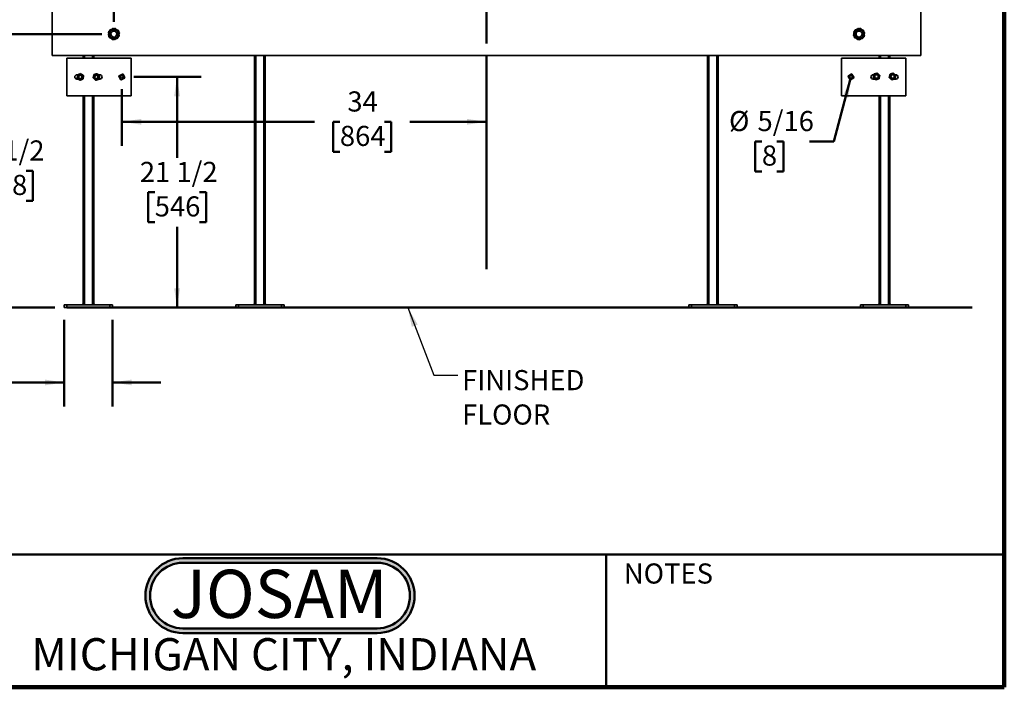
# Model space of a CAD drawing. Units: inches. Extents: x 0.1 to 8.4, y 0.1 to 10.9.
# Drawn here: x 3.3 to 8.4, y 0.1 to 3.5 of the extents above; entities that cross this region are included whole.
import ezdxf

# ---------------------------------------------------------------- set-up
doc = ezdxf.new("R2010")
doc.units = ezdxf.units.IN
doc.header["$MEASUREMENT"] = 0
doc.layers.add('WALL', color=7, linetype='Continuous', lineweight=50)
doc.styles.add('SLDTEXTSTYLE0', font='TXT', dxfattribs={"width": 0.7})
doc.styles.add('SLDTEXTSTYLE1', font='TXT', dxfattribs={"width": 0.605})
doc.dimstyles.new('SLDDIMSTYLE0', dxfattribs={"dimtxt": 0.101115, "dimasz": 0.1, "dimexe": 0, "dimexo": 0.0625, "dimgap": 0.025279, "dimtad": 0, "dimtih": 1, "dimtoh": 1, "dimdec": 6, "dimlfac": 18, "dimrnd": 1e-09, "dimzin": 12, "dimdsep": 46, "dimlunit": 5, "dimtxsty": 'SLDTEXTSTYLE1', "dimsah": 1, "dimcen": 0.09, "dimadec": 0, "dimazin": 3, "dimtfac": 1, "dimtdec": 3, "dimtofl": 0, "dimtmove": 0, "dimatfit": 3, "dimfxl": 0, "dimfrac": 2, "dimtolj": 1, "dimtzin": 12, "dimarcsym": 0})
doc.dimstyles.new('SLDDIMSTYLE1', dxfattribs={"dimtxt": 0.101115, "dimasz": 0.1, "dimexe": 0, "dimexo": 0.0625, "dimgap": 0.025279, "dimtad": 0, "dimtih": 1, "dimtoh": 1, "dimlfac": 18, "dimrnd": 1e-09, "dimzin": 12, "dimdsep": 46, "dimlunit": 5, "dimtxsty": 'SLDTEXTSTYLE1', "dimsah": 1, "dimcen": 0.09, "dimadec": 0, "dimazin": 3, "dimtfac": 1, "dimtdec": 3, "dimtofl": 0, "dimtmove": 0, "dimatfit": 3, "dimfxl": 0, "dimfrac": 2, "dimtolj": 1, "dimtzin": 12, "dimarcsym": 0})
doc.dimstyles.new('SLDDIMSTYLE2', dxfattribs={"dimtxt": 0.101115, "dimasz": 0.1, "dimexe": 0, "dimexo": 0.0625, "dimgap": 0.025279, "dimtad": 0, "dimtih": 1, "dimtoh": 1, "dimdec": 6, "dimlfac": 18, "dimrnd": 1e-09, "dimzin": 12, "dimdsep": 46, "dimlunit": 5, "dimtxsty": 'SLDTEXTSTYLE1', "dimsah": 1, "dimcen": 0.09, "dimadec": 0, "dimazin": 3, "dimtfac": 1, "dimtdec": 3, "dimtofl": 0, "dimtmove": 0, "dimatfit": 3, "dimfxl": 0, "dimfrac": 2, "dimtolj": 1, "dimtzin": 12, "dimarcsym": 0})
doc.dimstyles.new('SLDDIMSTYLE3', dxfattribs={"dimtxt": 0.101115, "dimasz": 0.1, "dimexe": 0, "dimexo": 0.0625, "dimgap": 0.025279, "dimtad": 0, "dimtih": 1, "dimtoh": 1, "dimlfac": 18, "dimrnd": 1e-09, "dimzin": 12, "dimdsep": 46, "dimlunit": 5, "dimtxsty": 'SLDTEXTSTYLE1', "dimsah": 1, "dimcen": 0.09, "dimadec": 0, "dimazin": 3, "dimtfac": 1, "dimtdec": 3, "dimtofl": 0, "dimtmove": 0, "dimatfit": 3, "dimfxl": 0, "dimfrac": 2, "dimtolj": 1, "dimtzin": 12, "dimarcsym": 0})
doc.dimstyles.new('SLDDIMSTYLE4', dxfattribs={"dimtxt": 0.101115, "dimasz": 0.1, "dimexe": 0, "dimexo": 0.0625, "dimgap": 0.025279, "dimtad": 0, "dimtih": 1, "dimtoh": 1, "dimdec": 6, "dimlfac": 18, "dimrnd": 1e-09, "dimzin": 12, "dimdsep": 46, "dimlunit": 5, "dimtxsty": 'SLDTEXTSTYLE1', "dimsah": 1, "dimcen": 0.09, "dimadec": 0, "dimazin": 3, "dimtfac": 1, "dimtdec": 3, "dimtmove": 0, "dimatfit": 0, "dimfxl": 0, "dimfrac": 2, "dimtolj": 1, "dimtzin": 12, "dimarcsym": 0})
doc.dimstyles.new('SLDDIMSTYLE5', dxfattribs={"dimtxt": 0.101115, "dimasz": 0.1, "dimexe": 0, "dimexo": 0.0625, "dimgap": 0.025279, "dimtad": 0, "dimtih": 1, "dimtoh": 1, "dimlfac": 18, "dimrnd": 1e-09, "dimzin": 12, "dimdsep": 46, "dimlunit": 5, "dimtxsty": 'SLDTEXTSTYLE1', "dimsah": 1, "dimcen": 0, "dimadec": 0, "dimazin": 3, "dimtfac": 1, "dimtdec": 3, "dimtofl": 0, "dimtmove": 0, "dimatfit": 3, "dimfxl": 0, "dimfrac": 2, "dimtolj": 1, "dimtzin": 12, "dimarcsym": 0})
doc.dimstyles.new('SLDDIMSTYLE6', dxfattribs={"dimtxt": 0.18, "dimasz": 0.1, "dimexe": 0, "dimexo": 0.0625, "dimgap": 0, "dimtad": 0, "dimtih": 1, "dimtoh": 1, "dimdec": 0, "dimrnd": 1e-09, "dimzin": 0, "dimdsep": 46, "dimlunit": 5, "dimtxsty": 'Standard', "dimsah": 1, "dimcen": 0.09, "dimadec": 0, "dimazin": 0, "dimtfac": 0.1, "dimtdec": 0, "dimtofl": 0, "dimtmove": 0, "dimatfit": 3, "dimfxl": 0, "dimfrac": 2, "dimtolj": 1, "dimtzin": 0, "dimarcsym": 0})

# ---------------------------------------------------------------- blocks, each defined once
blk = doc.blocks.new('SW_NOTE_0')
at = {"layer": 'WALL', "color": 0, "insert": (0.6016, 0.3223), "char_height": 0.25, "attachment_point": 2, "style": 'SLDTEXTSTYLE0'}
blk.add_mtext('JOSAM', dxfattribs=at)
blk = doc.blocks.new('JOSAM')
at = {"layer": 'WALL'}
h = blk.add_hatch(color=256, dxfattribs=at)
edge = h.paths.add_edge_path(flags=0)
edge.add_line((5.0836, 0.7136), (4.0768, 0.7136))
edge.add_arc((4.0768, 0.5197), 0.194, 90, 270)
edge.add_line((4.0768, 0.3257), (5.0836, 0.3257))
edge.add_arc((5.0836, 0.5197), 0.194, 270, 450)
edge = h.paths.add_edge_path(flags=0)
edge.add_arc((5.0836, 0.5197), 0.17, -90, 90, ccw=False)
edge.add_line((5.0836, 0.3497), (4.0768, 0.3497))
edge.add_arc((4.0768, 0.5197), 0.17, 90, 270, ccw=False)
edge.add_line((4.0768, 0.6897), (5.0836, 0.6897))
for p, q in [((4.0768, 0.7136), (5.0836, 0.7136)), ((4.0768, 0.6897), (5.0836, 0.6897)), ((4.0768, 0.3497), (5.0836, 0.3497)), ((4.0768, 0.3257), (5.0836, 0.3257))]:
    blk.add_line(p, q, dxfattribs=at)
for centre, radius, start, end in [((4.0768, 0.5197), 0.194, 90, 270), ((4.0768, 0.5197), 0.17, 90, 270), ((5.0836, 0.5197), 0.194, 270, 90), ((5.0836, 0.5197), 0.17, 270, 90)]:
    blk.add_arc(centre, radius, start, end, dxfattribs=at)
at = {"layer": 'WALL', "color": 7}
blk.add_blockref('SW_NOTE_0', (3.9739, 0.3315), dxfattribs=at)
blk = doc.blocks.new('_D')
at = {"layer": 'WALL'}
for p, q in [((3.7222, 3.4452), (3.0902, 3.4452)), ((3.2152, 3.4452), (3.2152, 2.9153)), ((3.0995, 2.7369), (3.0648, 2.7369)), ((3.0648, 2.7369), (3.0648, 2.5816)), ((3.331, 2.7369), (3.3657, 2.7369)), ((3.3657, 2.7369), (3.3657, 2.5816)), ((3.0648, 2.5816), (3.0995, 2.5816)), ((3.2152, 2.0285), (3.2152, 2.5584)), ((3.3657, 2.5816), (3.331, 2.5816)), ((3.4791, 2.0285), (3.0902, 2.0285))]:
    blk.add_line(p, q, dxfattribs=at)
for points in [[(3.2152, 3.4452), (3.2002, 3.3452), (3.2302, 3.3452)], [(3.2152, 2.0285), (3.2302, 2.1285), (3.2002, 2.1285)]]:
    blk.add_solid(points, dxfattribs=at)
at = {"layer": 'WALL', "char_height": 0.10417, "attachment_point": 1, "style": 'SLDTEXTSTYLE1'}
for s, insert in [('25 1/2', (3.0223, 2.8943)), ('648', (3.0995, 2.7159))]:
    blk.add_mtext(s, dxfattribs=dict(at, insert=insert))
blk = doc.blocks.new('_D_1')
at = {"layer": 'WALL'}
for p, q in [((5.7152, 3.3966), (5.7152, 5.089)), ((7.8819, 3.8063), (7.8819, 5.089)), ((5.7152, 4.964), (6.9339, 4.964)), ((7.0651, 4.964), (7.0304, 4.964)), ((7.0304, 4.964), (7.0304, 4.8088)), ((7.2966, 4.964), (7.3313, 4.964)), ((7.3313, 4.964), (7.3313, 4.8088)), ((7.8819, 4.964), (7.4278, 4.964)), ((7.0304, 4.8088), (7.0651, 4.8088)), ((7.3313, 4.8088), (7.2966, 4.8088))]:
    blk.add_line(p, q, dxfattribs=at)
for points in [[(5.7152, 4.964), (5.8152, 4.949), (5.8152, 4.979)], [(7.8819, 4.964), (7.7819, 4.979), (7.7819, 4.949)]]:
    blk.add_solid(points, dxfattribs=at)
at = {"layer": 'WALL', "char_height": 0.10417, "attachment_point": 1, "style": 'SLDTEXTSTYLE1'}
for s, insert in [('39', (7.1037, 5.1215)), ('991', (7.0651, 4.943))]:
    blk.add_mtext(s, dxfattribs=dict(at, insert=insert))
blk = doc.blocks.new('_D_2')
at = {"layer": 'WALL'}
for p, q in [((3.7847, 3.5077), (3.7847, 5.089)), ((5.7152, 3.3966), (5.7152, 5.089)), ((3.7847, 4.964), (4.084, 4.964)), ((4.2229, 4.964), (4.1882, 4.964)), ((4.1882, 4.964), (4.1882, 4.8088)), ((4.4544, 4.964), (4.4891, 4.964)), ((4.4891, 4.964), (4.4891, 4.8088)), ((5.7152, 4.964), (4.5933, 4.964)), ((4.1882, 4.8088), (4.2229, 4.8088)), ((4.4891, 4.8088), (4.4544, 4.8088))]:
    blk.add_line(p, q, dxfattribs=at)
for points in [[(3.7847, 4.964), (3.8847, 4.949), (3.8847, 4.979)], [(5.7152, 4.964), (5.6152, 4.979), (5.6152, 4.949)]]:
    blk.add_solid(points, dxfattribs=at)
at = {"layer": 'WALL', "char_height": 0.10417, "attachment_point": 1, "style": 'SLDTEXTSTYLE1'}
for s, insert in [('34 3/4', (4.1458, 5.1215)), ('883', (4.2229, 4.943))]:
    blk.add_mtext(s, dxfattribs=dict(at, insert=insert))
blk = doc.blocks.new('_D_3')
at = {"layer": 'WALL'}
for p, q in [((3.4861, 3.7438), (2.6044, 3.7438)), ((2.7294, 3.7438), (2.7294, 3.0646)), ((2.6137, 2.8862), (2.579, 2.8862)), ((2.579, 2.8862), (2.579, 2.7309)), ((2.8452, 2.8862), (2.8799, 2.8862)), ((2.8799, 2.8862), (2.8799, 2.7309)), ((2.579, 2.7309), (2.6137, 2.7309)), ((2.7294, 2.0285), (2.7294, 2.7077)), ((2.8799, 2.7309), (2.8452, 2.7309)), ((3.4791, 2.0285), (2.6044, 2.0285))]:
    blk.add_line(p, q, dxfattribs=at)
for points in [[(2.7294, 3.7438), (2.7144, 3.6438), (2.7444, 3.6438)], [(2.7294, 2.0285), (2.7444, 2.1285), (2.7144, 2.1285)]]:
    blk.add_solid(points, dxfattribs=at)
at = {"layer": 'WALL', "char_height": 0.10417, "attachment_point": 1, "style": 'SLDTEXTSTYLE1'}
for s, insert in [('30 7/8', (2.5365, 3.0436)), ('784', (2.6137, 2.8652))]:
    blk.add_mtext(s, dxfattribs=dict(at, insert=insert))
blk = doc.blocks.new('_D_4')
at = {"layer": 'WALL'}
for p, q in [((3.8888, 3.223), (4.2372, 3.223)), ((4.1122, 3.223), (4.1122, 2.8042)), ((3.9965, 2.6258), (3.9618, 2.6258)), ((3.9618, 2.6258), (3.9618, 2.4705)), ((4.228, 2.6258), (4.2627, 2.6258)), ((4.2627, 2.6258), (4.2627, 2.4705)), ((3.9618, 2.4705), (3.9965, 2.4705)), ((4.2627, 2.4705), (4.228, 2.4705)), ((4.1122, 2.0285), (4.1122, 2.4473))]:
    blk.add_line(p, q, dxfattribs=at)
for points in [[(4.1122, 3.223), (4.0972, 3.123), (4.1272, 3.123)], [(4.1122, 2.0285), (4.1272, 2.1285), (4.0972, 2.1285)]]:
    blk.add_solid(points, dxfattribs=at)
at = {"layer": 'WALL', "char_height": 0.10417, "attachment_point": 1, "style": 'SLDTEXTSTYLE1'}
for s, insert in [('21 1/2', (3.9193, 2.7832)), ('546', (3.9965, 2.6048))]:
    blk.add_mtext(s, dxfattribs=dict(at, insert=insert))
blk = doc.blocks.new('_D_5')
at = {"layer": 'WALL'}
for p, q in [((3.8263, 3.1605), (3.8263, 2.8657)), ((3.8263, 2.9907), (4.8246, 2.9907)), ((4.9558, 2.9907), (4.9211, 2.9907)), ((4.9211, 2.9907), (4.9211, 2.8354)), ((5.1873, 2.9907), (5.222, 2.9907)), ((5.222, 2.9907), (5.222, 2.8354)), ((5.7152, 2.9907), (5.3184, 2.9907)), ((4.9211, 2.8354), (4.9558, 2.8354)), ((5.222, 2.8354), (5.1873, 2.8354))]:
    blk.add_line(p, q, dxfattribs=at)
for points in [[(3.8263, 2.9907), (3.9263, 2.9757), (3.9263, 3.0057)], [(5.7152, 2.9907), (5.6152, 3.0057), (5.6152, 2.9757)]]:
    blk.add_solid(points, dxfattribs=at)
at = {"layer": 'WALL', "char_height": 0.10417, "attachment_point": 1, "style": 'SLDTEXTSTYLE1'}
for s, insert in [('34', (4.9944, 3.1481)), ('864', (4.9558, 2.9697))]:
    blk.add_mtext(s, dxfattribs=dict(at, insert=insert))
blk = doc.blocks.new('_D_6')
at = {"layer": 'WALL'}
for p, q in [((3.5624, 4.0424), (2.1527, 4.0424)), ((2.2777, 4.0424), (2.2777, 3.2715)), ((2.162, 3.0931), (2.1273, 3.0931)), ((2.1273, 3.0931), (2.1273, 2.9378)), ((2.3935, 3.0931), (2.4282, 3.0931)), ((2.4282, 3.0931), (2.4282, 2.9378)), ((2.1273, 2.9378), (2.162, 2.9378)), ((2.2777, 2.0285), (2.2777, 2.9146)), ((2.4282, 2.9378), (2.3935, 2.9378)), ((3.4652, 2.0285), (2.1527, 2.0285))]:
    blk.add_line(p, q, dxfattribs=at)
for points in [[(2.2777, 4.0424), (2.2627, 3.9424), (2.2927, 3.9424)], [(2.2777, 2.0285), (2.2927, 2.1285), (2.2627, 2.1285)]]:
    blk.add_solid(points, dxfattribs=at)
at = {"layer": 'WALL', "char_height": 0.10417, "attachment_point": 1, "style": 'SLDTEXTSTYLE1'}
for s, insert in [('36 1/4', (2.0848, 3.2505)), ('921', (2.162, 3.072))]:
    blk.add_mtext(s, dxfattribs=dict(at, insert=insert))
blk = doc.blocks.new('_D_7')
at = {"layer": 'WALL'}
for p, q in [((3.5277, 1.966), (3.5277, 1.516)), ((3.7777, 1.966), (3.7777, 1.516)), ((2.8954, 1.641), (2.8606, 1.641)), ((2.8606, 1.641), (2.8606, 1.4857)), ((3.1268, 1.641), (3.1616, 1.641)), ((3.1616, 1.641), (3.1616, 1.4857)), ((3.5277, 1.641), (3.258, 1.641)), ((3.7777, 1.641), (4.0277, 1.641)), ((2.8606, 1.4857), (2.8954, 1.4857)), ((3.1616, 1.4857), (3.1268, 1.4857))]:
    blk.add_line(p, q, dxfattribs=at)
for points in [[(3.5277, 1.641), (3.4277, 1.656), (3.4277, 1.626)], [(3.7777, 1.641), (3.8777, 1.626), (3.8777, 1.656)]]:
    blk.add_solid(points, dxfattribs=at)
at = {"layer": 'WALL', "char_height": 0.10417, "attachment_point": 1, "style": 'SLDTEXTSTYLE1'}
for s, insert in [('4 1/2', (2.8568, 1.7984)), ('114', (2.8954, 1.62))]:
    blk.add_mtext(s, dxfattribs=dict(at, insert=insert))
blk = doc.blocks.new('_D_9')
at = {"layer": 'WALL'}
for p, q in [((7.6019, 3.2146), (7.5147, 2.8891)), ((7.1423, 2.8891), (7.1076, 2.8891)), ((7.1076, 2.8891), (7.1076, 2.7338)), ((7.2194, 2.8891), (7.2542, 2.8891)), ((7.2542, 2.8891), (7.2542, 2.7338)), ((7.5147, 2.8891), (7.3897, 2.8891)), ((7.1076, 2.7338), (7.1423, 2.7338)), ((7.2542, 2.7338), (7.2194, 2.7338))]:
    blk.add_line(p, q, dxfattribs=at)
blk.add_solid([(7.6019, 3.2146), (7.5615, 3.1219), (7.5905, 3.1141)], dxfattribs=at)
at = {"layer": 'WALL', "attachment_point": 1, "style": 'SLDTEXTSTYLE1'}
for s, insert, char_height in [('%%c', (6.9721, 3.0466), 0.10417), ('5/16', (7.1196, 3.0466), 0.10417), ('8', (7.1423, 2.8681), 0.1042)]:
    blk.add_mtext(s, dxfattribs=dict(at, insert=insert, char_height=char_height))
blk = doc.blocks.new('SW_NOTE_0_5')
at = {"layer": 'WALL', "color": 0, "char_height": 0.10417, "attachment_point": 1, "style": 'SLDTEXTSTYLE1'}
for s, insert in [('FINISHED', (0.0215, 0.0272)), ('FLOOR', (0.0215, -0.151))]:
    blk.add_mtext(s, dxfattribs=dict(at, insert=insert))

msp = doc.modelspace()

# ---------------------------------------------------------------- linework, layer by layer
at = {"color": 7, "linetype": 'Continuous', "lineweight": 100}
for q in [(8.3984375, 10.9375), (0.3984375, 0.0625)]:
    msp.add_line((8.3984375, 0.0625), q, dxfattribs=at)
at = {"color": 7, "linetype": 'Continuous', "lineweight": 35}
for p, q in [((3.46522126, 3.8340995), (3.46522126, 3.33409957)), ((7.96522123, 3.33409957), (7.96522123, 3.8340995)), ((3.78187289, 3.4736876), (3.77941674, 3.47457502)), ((7.64298394, 3.4736876), (7.64052779, 3.47457502)), ((3.75860765, 3.4570305), (3.75661092, 3.45534705)), ((3.76140041, 3.42855364), (3.76185996, 3.42598277)), ((3.80793101, 3.46186771), (3.80747146, 3.46443858)), ((3.81072378, 3.43339085), (3.81272038, 3.4350743)), ((7.61971871, 3.4570305), (7.61772211, 3.45534705)), ((7.62251147, 3.42855364), (7.62297102, 3.42598277)), ((7.66904207, 3.46186771), (7.66858252, 3.46443858)), ((7.67183483, 3.43339085), (7.67383156, 3.4350743)), ((3.78745854, 3.41673375), (3.78991469, 3.41584633)), ((7.6485696, 3.41673375), (7.65102575, 3.41584633)), ((3.46522126, 3.33409957), (7.96522123, 3.33409957)), ((3.87494348, 3.32021073), (3.54161011, 3.32021073)), ((3.54161011, 3.32021073), (3.54161011, 3.12576622)), ((3.62494345, 3.33409957), (3.62494345, 3.32021073)), ((3.68049897, 3.33409957), (3.68049897, 3.32021073)), ((3.87494348, 3.12576622), (3.87494348, 3.32021073)), ((4.51383239, 3.33409957), (4.51383239, 2.04243289)), ((4.56938791, 3.33409957), (4.56938791, 2.04243289)), ((6.86105457, 3.33409957), (6.86105457, 2.04243289)), ((6.91661009, 3.33409957), (6.91661009, 2.04243289)), ((7.55549901, 3.32021073), (7.88883238, 3.32021073)), ((7.55549901, 3.12576622), (7.55549901, 3.32021073)), ((7.74994351, 3.33409957), (7.74994351, 3.32021073)), ((7.80549903, 3.33409957), (7.80549903, 3.32021073)), ((7.88883238, 3.32021073), (7.88883238, 3.12576622)), ((3.59852772, 3.2343773), (3.59355454, 3.2343773)), ((3.61653857, 3.23187735), (3.61621408, 3.23187735)), ((3.61621408, 3.2140996), (3.61653857, 3.2140996)), ((3.68922847, 3.23187735), (3.68890398, 3.23187735)), ((3.68890398, 3.2140996), (3.68922847, 3.2140996)), ((3.71188788, 3.2343773), (3.70498355, 3.2343773)), ((3.82026756, 3.20865709), (3.81124942, 3.22681916)), ((3.812001, 3.22905317), (3.83016308, 3.2380713)), ((3.84066364, 3.21692365), (3.82250156, 3.20790551)), ((3.83239708, 3.23731972), (3.84141521, 3.21915765)), ((7.60004057, 3.20796822), (7.58864764, 3.22474291)), ((7.58908998, 3.227058), (7.60586454, 3.23845094)), ((7.61913035, 3.21891881), (7.60235566, 3.20752588)), ((7.60817976, 3.23800859), (7.61957269, 3.22123403)), ((7.7185546, 3.2343773), (7.72213323, 3.2343773)), ((7.73057057, 3.2343773), (7.73089506, 3.2343773)), ((7.74121402, 3.21659955), (7.7415385, 3.21659955)), ((7.74603845, 3.22792847), (7.74635733, 3.22720245)), ((7.80908483, 3.22720193), (7.80940397, 3.22792847)), ((7.81390391, 3.21659955), (7.8142284, 3.21659955)), ((7.82454736, 3.2343773), (7.82487185, 3.2343773)), ((7.83267286, 3.2343773), (7.83688794, 3.2343773)), ((3.59355454, 3.21159951), (3.60023529, 3.21159951)), ((3.70773628, 3.21159951), (3.71188788, 3.21159951)), ((7.72814819, 3.21159951), (7.7185546, 3.21159951)), ((7.83688794, 3.21159951), (7.82714639, 3.21159951)), ((3.54161011, 3.12576622), (3.87494348, 3.12576622)), ((3.62494345, 3.12576622), (3.62494345, 2.04243289)), ((3.68049897, 3.12576622), (3.68049897, 2.04243289)), ((7.88883238, 3.12576622), (7.55549901, 3.12576622)), ((7.74994351, 3.12576622), (7.74994351, 2.04243289)), ((7.80549903, 3.12576622), (7.80549903, 2.04243289)), ((3.52772113, 2.02854401), (3.52772113, 2.04243289)), ((3.52772113, 2.04243289), (3.54161011, 2.04243289)), ((3.54161011, 2.04243289), (3.54161011, 2.02854401)), ((3.54161011, 2.04243289), (3.76383231, 2.04243289)), ((3.62494345, 2.04937734), (3.61799896, 2.04243289)), ((3.68744346, 2.04243289), (3.68049897, 2.04937734)), ((3.76383231, 2.02854401), (3.76383231, 2.04243289)), ((3.76383231, 2.04243289), (3.77772129, 2.04243289)), ((3.77772129, 2.04243289), (3.77772129, 2.02854401)), ((4.41661007, 2.02854401), (4.41661007, 2.04243289)), ((4.41661007, 2.04243289), (4.43049905, 2.04243289)), ((4.43049905, 2.04243289), (4.43049905, 2.02854401)), ((4.43049905, 2.04243289), (4.65272126, 2.04243289)), ((4.51383239, 2.04937734), (4.50688791, 2.04243289)), ((4.5763324, 2.04243289), (4.56938791, 2.04937734)), ((4.65272126, 2.02854401), (4.65272126, 2.04243289)), ((4.65272126, 2.04243289), (4.6666101, 2.04243289)), ((4.6666101, 2.04243289), (4.6666101, 2.02854401)), ((6.76383238, 2.02854401), (6.76383238, 2.04243289)), ((6.76383238, 2.04243289), (6.77772123, 2.04243289)), ((6.77772123, 2.04243289), (6.77772123, 2.02854401)), ((6.77772123, 2.04243289), (6.99994343, 2.04243289)), ((6.86105457, 2.04937734), (6.85411008, 2.04243289)), ((6.92355458, 2.04243289), (6.91661009, 2.04937734)), ((6.99994343, 2.02854401), (6.99994343, 2.04243289)), ((6.99994343, 2.04243289), (7.01383241, 2.04243289)), ((7.01383241, 2.04243289), (7.01383241, 2.02854401)), ((7.65272119, 2.02854401), (7.65272119, 2.04243289)), ((7.65272119, 2.04243289), (7.66661017, 2.04243289)), ((7.66661017, 2.04243289), (7.66661017, 2.02854401)), ((7.66661017, 2.04243289), (7.88883238, 2.04243289)), ((7.74994351, 2.04937734), (7.74299903, 2.04243289)), ((7.81244352, 2.04243289), (7.80549903, 2.04937734)), ((7.88883238, 2.02854401), (7.88883238, 2.04243289)), ((7.88883238, 2.04243289), (7.90272135, 2.04243289)), ((7.90272135, 2.04243289), (7.90272135, 2.02854401)), ((3.54161011, 2.02854401), (3.52772113, 2.02854401)), ((3.54161011, 2.02854401), (3.76383231, 2.02854401)), ((3.77772129, 2.02854401), (3.76383231, 2.02854401)), ((4.43049905, 2.02854401), (4.41661007, 2.02854401)), ((4.43049905, 2.02854401), (4.65272126, 2.02854401)), ((4.6666101, 2.02854401), (4.65272126, 2.02854401)), ((6.77772123, 2.02854401), (6.76383238, 2.02854401)), ((6.77772123, 2.02854401), (6.99994343, 2.02854401)), ((7.01383241, 2.02854401), (6.99994343, 2.02854401)), ((7.66661017, 2.02854401), (7.65272119, 2.02854401)), ((7.66661017, 2.02854401), (7.88883238, 2.02854401)), ((7.90272135, 2.02854401), (7.88883238, 2.02854401))]:
    msp.add_line(p, q, dxfattribs=at)
at = {"color": 8, "linetype": 'Continuous', "lineweight": 35}
for p, q in [((3.63188794, 3.33409957), (3.63188794, 3.32021073)), ((3.67355461, 3.33409957), (3.67355461, 3.32021073)), ((4.52077675, 3.33409957), (4.52077675, 2.04243289)), ((4.56244342, 3.33409957), (4.56244342, 2.04243289)), ((6.86799906, 3.33409957), (6.86799906, 2.04243289)), ((6.90966573, 3.33409957), (6.90966573, 2.04243289)), ((7.75688787, 3.33409957), (7.75688787, 3.32021073)), ((7.79855454, 3.33409957), (7.79855454, 3.32021073)), ((3.63188794, 3.12576622), (3.63188794, 2.04243289)), ((3.67355461, 3.12576622), (3.67355461, 2.04243289)), ((7.75688787, 3.12576622), (7.75688787, 2.04243289)), ((7.79855454, 3.12576622), (7.79855454, 2.04243289))]:
    msp.add_line(p, q, dxfattribs=at)
at = {"color": 7, "linetype": 'Continuous', "lineweight": 50}
for p, q in [((0.3984375, 0.75), (8.3984375, 0.75)), ((6.3359375, 0.0625), (6.3359375, 0.75))]:
    msp.add_line(p, q, dxfattribs=at)
at = {"color": 7, "linetype": 'Continuous', "lineweight": 35}
for centre, radius in [((3.78466569, 3.44521067), 0.02472222), ((7.6457768, 3.44521067), 0.02472222), ((3.78466569, 3.44521067), 0.01738889), ((3.78466569, 3.44521067), 0.01736111), ((3.78466569, 3.44521067), 0.015625), ((7.6457768, 3.44521067), 0.01738889), ((7.6457768, 3.44521067), 0.01736111), ((7.6457768, 3.44521067), 0.015625), ((3.61105458, 3.22298845), 0.01416667), ((3.61105458, 3.22298845), 0.01044444), ((3.61105458, 3.22298845), 0.01027778), ((3.61105458, 3.22298845), 0.00888889), ((3.69438791, 3.22298845), 0.01416667), ((3.69438791, 3.22298845), 0.01044444), ((3.69438791, 3.22298845), 0.01027778), ((3.69438791, 3.22298845), 0.00888889), ((3.82633235, 3.22298845), 0.00694444), ((7.60411013, 3.22298845), 0.00694444), ((7.73605458, 3.22548845), 0.01416667), ((7.73605458, 3.22548845), 0.01044444), ((7.73605458, 3.22548845), 0.01027778), ((7.73605458, 3.22548845), 0.00888889), ((7.81938791, 3.22548845), 0.01416667), ((7.81938791, 3.22548845), 0.01044444), ((7.81938791, 3.22548845), 0.01027778), ((7.81938791, 3.22548845), 0.00888889)]:
    msp.add_circle(centre, radius, dxfattribs=at)
for centre, radius, start, end in [((3.59355458, 3.22298845), 0.01138889, 90, 270), ((3.71188791, 3.22298845), 0.01138889, 270, 90), ((3.81274224, 3.22756042), 0.00166667, 116.40607105, 206.40607105), ((3.83090433, 3.23657856), 0.00166667, 26.40607105, 116.40607105), ((3.83992247, 3.21841647), 0.00166667, 296.40607105, 26.40607105), ((7.59002633, 3.22567931), 0.00166667, 124.18340781, 214.18340781), ((7.60680099, 3.23707225), 0.00166667, 34.18340781, 124.18340781), ((7.61819393, 3.22029759), 0.00166667, 304.18340781, 34.18340781), ((7.71855458, 3.22298845), 0.01138889, 90, 270), ((7.83688791, 3.22298845), 0.01138889, 270, 90), ((3.82176038, 3.20939834), 0.00166667, 206.40607105, 296.40607105), ((7.60141928, 3.20890465), 0.00166667, 214.18340781, 304.18340781)]:
    msp.add_arc(centre, radius, start, end, dxfattribs=at)
for points, knots in [([(3.79323571, 3.4737829), (3.79198155, 3.47348629), (3.78947356, 3.47289315), (3.78561141, 3.47197989), (3.78167638, 3.47104971), (3.77788406, 3.47015271), (3.77429656, 3.46930464), (3.77091092, 3.46850393), (3.76754053, 3.46770701), (3.76531789, 3.46718141), (3.76420647, 3.46691859)], [0, 0, 0, 0, 0.13230464853, 0.26457405645, 0.39980477761, 0.53500657315, 0.6501955247, 0.76540351186, 0.88269077394, 1, 1, 1, 1]), ([(3.77941674, 3.47457502), (3.77843096, 3.47374386), (3.77645972, 3.47208179), (3.77421974, 3.4701934), (3.77296451, 3.46913504), (3.77272464, 3.46893279)], [0, 0, 0, 0, 0.4472584891, 0.8943734233, 1, 1, 1, 1]), ([(3.78410989, 3.47503522), (3.78300577, 3.47437006), (3.78079787, 3.47303991), (3.77768487, 3.4711643), (3.77566923, 3.46995002), (3.77479242, 3.4694218)], [0, 0, 0, 0, 0.3610892283, 0.722072425, 1, 1, 1, 1]), ([(3.78843096, 3.47264674), (3.78799211, 3.4728893), (3.78653578, 3.47369426), (3.78510766, 3.47448368), (3.78410989, 3.47503522)], [0, 0, 0, 0, 0.30133995788, 1, 1, 1, 1]), ([(3.81369488, 3.45207492), (3.81281096, 3.45301276), (3.81104333, 3.45488821), (3.80832147, 3.45777638), (3.80554818, 3.46071892), (3.80287537, 3.46355481), (3.80034704, 3.46623752), (3.79796089, 3.46876926), (3.79558558, 3.47128968), (3.79401906, 3.47295176), (3.79323571, 3.4737829)], [0, 0, 0, 0, 0.1323037997, 0.2645740889, 0.3998025079, 0.5350064483, 0.650194201, 0.7654010783, 0.8826870572, 1, 1, 1, 1]), ([(7.65434689, 3.4737829), (7.65309269, 3.47348629), (7.65058465, 3.47289316), (7.6467225, 3.47197992), (7.6427875, 3.47104967), (7.63899516, 3.47015274), (7.63540762, 3.46930463), (7.63202201, 3.46850395), (7.62865169, 3.467707), (7.62642908, 3.46718141), (7.62531766, 3.46691859)], [0, 0, 0, 0, 0.1323087083, 0.2645781195, 0.3998046795, 0.5350106673, 0.6501996217, 0.7654076118, 0.882690771, 1, 1, 1, 1]), ([(7.64052779, 3.47457502), (7.63954203, 3.47374385), (7.6375708, 3.47208176), (7.63533076, 3.47019351), (7.63407565, 3.46913504), (7.63383583, 3.46893279)], [0, 0, 0, 0, 0.4472634355, 0.8943833145, 1, 1, 1, 1]), ([(7.64522094, 3.47503522), (7.64411688, 3.47437004), (7.64190902, 3.47303984), (7.63879595, 3.47116434), (7.63678028, 3.46995002), (7.63590348, 3.4694218)], [0, 0, 0, 0, 0.3610794329, 0.7220724645, 1, 1, 1, 1]), ([(7.64954202, 3.47264674), (7.64910317, 3.4728893), (7.64764684, 3.47369426), (7.64621872, 3.47448368), (7.64522094, 3.47503522)], [0, 0, 0, 0, 0.30133995788, 1, 1, 1, 1]), ([(7.67480607, 3.45207492), (7.67392216, 3.45301277), (7.67215453, 3.45488826), (7.66943252, 3.45777629), (7.66665938, 3.46071897), (7.66398656, 3.46355485), (7.66145809, 3.46623748), (7.65907196, 3.46876927), (7.65669664, 3.47128964), (7.6551302, 3.47295176), (7.65434689, 3.4737829)], [0, 0, 0, 0, 0.1323037923, 0.2645769745, 0.3998024509, 0.5350063837, 0.6501970771, 0.7654039479, 0.8826899202, 1, 1, 1, 1]), ([(3.76420647, 3.46691859), (3.76383623, 3.46568418), (3.76309584, 3.46321565), (3.76195561, 3.45941434), (3.76079399, 3.45554132), (3.75967435, 3.45180866), (3.75861513, 3.44827772), (3.75761587, 3.44494529), (3.75662066, 3.44162806), (3.75596452, 3.43944039), (3.75563641, 3.43834643)], [0, 0, 0, 0, 0.1323028623, 0.2645743086, 0.3998031101, 0.5350049842, 0.6501957326, 0.7654034804, 0.8826874668, 1, 1, 1, 1]), ([(3.75563641, 3.43834643), (3.75652033, 3.43740858), (3.75828795, 3.43553309), (3.76100997, 3.43264506), (3.76378311, 3.42970238), (3.76645593, 3.4268665), (3.76898439, 3.42418387), (3.77137053, 3.42165207), (3.77374585, 3.41913171), (3.77531229, 3.41746959), (3.77609559, 3.41663845)], [0, 0, 0, 0, 0.1323037923, 0.2645769745, 0.3998024509, 0.5350063837, 0.6501970771, 0.7654039479, 0.8826899202, 1, 1, 1, 1]), ([(3.75661092, 3.45534705), (3.75683782, 3.45407779), (3.75729154, 3.45153962), (3.75780687, 3.44865558), (3.75809599, 3.44703939), (3.75815123, 3.44673058)], [0, 0, 0, 0, 0.447256373, 0.8943864065, 1, 1, 1, 1]), ([(3.76278806, 3.46218946), (3.76235853, 3.4619307), (3.76093318, 3.46107202), (3.75953543, 3.46022996), (3.75855889, 3.45964166)], [0, 0, 0, 0, 0.3013532715, 1, 1, 1, 1]), ([(3.75855889, 3.45964166), (3.75858295, 3.4583529), (3.75863106, 3.45577573), (3.75869869, 3.45214193), (3.75874254, 3.44978913), (3.75876162, 3.44876564)], [0, 0, 0, 0, 0.3610811375, 0.7220647193, 1, 1, 1, 1]), ([(3.75902274, 3.43475346), (3.75903211, 3.43425209), (3.75906318, 3.43258838), (3.75909356, 3.43095688), (3.75911478, 3.42981704)], [0, 0, 0, 0, 0.3013601368, 1, 1, 1, 1]), ([(3.75911478, 3.42981704), (3.7602429, 3.42919347), (3.76249879, 3.42794649), (3.76567954, 3.42618817), (3.76773905, 3.42504979), (3.76863497, 3.42455458)], [0, 0, 0, 0, 0.3610838708, 0.7220606468, 1, 1, 1, 1]), ([(3.76185996, 3.42598277), (3.76307263, 3.4255446), (3.76549759, 3.42466841), (3.768253, 3.4236729), (3.76979717, 3.423115), (3.77009223, 3.4230084)], [0, 0, 0, 0, 0.4472568951, 0.8943799375, 1, 1, 1, 1]), ([(3.77609559, 3.41663845), (3.77734979, 3.41693506), (3.77985783, 3.41752819), (3.78371998, 3.41844143), (3.78765499, 3.41937168), (3.79144733, 3.42026861), (3.79503487, 3.42111672), (3.79842047, 3.4219174), (3.8017908, 3.42271435), (3.8040134, 3.42323994), (3.80512482, 3.42350276)], [0, 0, 0, 0, 0.1323087083, 0.2645781195, 0.3998046795, 0.5350106673, 0.6501996217, 0.7654076118, 0.882690771, 1, 1, 1, 1]), ([(3.78522154, 3.41538612), (3.7863256, 3.4160513), (3.78853346, 3.4173815), (3.79164654, 3.41925701), (3.7936622, 3.42047132), (3.794539, 3.42099955)], [0, 0, 0, 0, 0.3610794329, 0.7220724645, 1, 1, 1, 1]), ([(3.78991469, 3.41584633), (3.79090047, 3.41667744), (3.79287176, 3.41833944), (3.7951117, 3.42022783), (3.79636683, 3.42128631), (3.79660665, 3.42148856)], [0, 0, 0, 0, 0.4472542936, 0.8943833285, 1, 1, 1, 1]), ([(3.80747146, 3.46443858), (3.8062588, 3.46487674), (3.80383383, 3.46575294), (3.80107842, 3.46674845), (3.79953426, 3.46730634), (3.79923919, 3.46741295)], [0, 0, 0, 0, 0.4472568951, 0.8943799375, 1, 1, 1, 1]), ([(3.81021664, 3.4606043), (3.80908853, 3.46122788), (3.80683264, 3.46247486), (3.80365188, 3.46423317), (3.80159238, 3.46537156), (3.80069646, 3.46586677)], [0, 0, 0, 0, 0.3610838708, 0.7220606468, 1, 1, 1, 1]), ([(3.80512482, 3.42350276), (3.80549512, 3.42473717), (3.80623561, 3.42720567), (3.80737582, 3.43100701), (3.80853742, 3.43488004), (3.80965714, 3.43861265), (3.81071609, 3.44214368), (3.8117156, 3.44547603), (3.81271078, 3.44879327), (3.81336682, 3.45098095), (3.81369488, 3.45207492)], [0, 0, 0, 0, 0.1323040609, 0.2645755082, 0.3998043108, 0.5350061859, 0.6501957007, 0.7654046749, 0.8826886623, 1, 1, 1, 1]), ([(3.80654337, 3.42823189), (3.8069729, 3.42849065), (3.80839821, 3.4293493), (3.80979591, 3.43019138), (3.8107724, 3.43077969)], [0, 0, 0, 0, 0.3013596739, 1, 1, 1, 1]), ([(3.81030868, 3.45566789), (3.81029932, 3.45616922), (3.81026824, 3.45783291), (3.81023786, 3.45946442), (3.81021664, 3.4606043)], [0, 0, 0, 0, 0.30133511116, 1, 1, 1, 1]), ([(3.8107724, 3.43077969), (3.8107484, 3.43206845), (3.8107004, 3.43464562), (3.81063272, 3.43827942), (3.81058888, 3.44063222), (3.81056981, 3.44165571)], [0, 0, 0, 0, 0.3610810021, 0.7220646604, 1, 1, 1, 1]), ([(3.81272038, 3.4350743), (3.8124935, 3.43634357), (3.81203981, 3.43888174), (3.81152426, 3.44176573), (3.81123539, 3.44338196), (3.8111802, 3.44369077)], [0, 0, 0, 0, 0.4472575119, 0.8943886838, 1, 1, 1, 1]), ([(7.62531766, 3.46691859), (7.62494737, 3.46568418), (7.62420687, 3.46321567), (7.62306667, 3.45941434), (7.62190506, 3.45554131), (7.62078535, 3.45180869), (7.6197264, 3.44827767), (7.61872689, 3.44494532), (7.6177317, 3.44162808), (7.61707566, 3.4394404), (7.6167476, 3.43834643)], [0, 0, 0, 0, 0.1323040609, 0.2645755082, 0.3998043108, 0.5350061859, 0.6501957007, 0.7654046749, 0.8826886623, 1, 1, 1, 1]), ([(7.6167476, 3.43834643), (7.61763153, 3.43740859), (7.61939915, 3.43553314), (7.62212102, 3.43264497), (7.6248943, 3.42970242), (7.62756712, 3.42686654), (7.63009545, 3.42418383), (7.6324816, 3.42165208), (7.6348569, 3.41913167), (7.63642343, 3.41746958), (7.63720678, 3.41663845)], [0, 0, 0, 0, 0.1323037997, 0.2645740889, 0.3998025079, 0.5350064483, 0.650194201, 0.7654010783, 0.8826870572, 1, 1, 1, 1]), ([(7.61772211, 3.45534705), (7.61794898, 3.45407778), (7.61840267, 3.45153961), (7.61891822, 3.44865561), (7.61920709, 3.44703939), (7.61926229, 3.44673058)], [0, 0, 0, 0, 0.4472575119, 0.8943886838, 1, 1, 1, 1]), ([(7.62389912, 3.46218946), (7.62346958, 3.4619307), (7.62204427, 3.46107205), (7.62064657, 3.46022997), (7.61967008, 3.45964166)], [0, 0, 0, 0, 0.3013596739, 1, 1, 1, 1]), ([(7.61967008, 3.45964166), (7.61969408, 3.4583529), (7.61974208, 3.45577572), (7.61980976, 3.45214193), (7.6198536, 3.44978913), (7.61987267, 3.44876564)], [0, 0, 0, 0, 0.3610810021, 0.7220646604, 1, 1, 1, 1]), ([(7.6201338, 3.43475346), (7.62014317, 3.43425209), (7.62017424, 3.43258838), (7.62020462, 3.43095688), (7.62022584, 3.42981704)], [0, 0, 0, 0, 0.3013601368, 1, 1, 1, 1]), ([(7.62022584, 3.42981704), (7.62135396, 3.42919347), (7.62360985, 3.42794649), (7.6267906, 3.42618817), (7.62885011, 3.42504979), (7.62974603, 3.42455458)], [0, 0, 0, 0, 0.3610838708, 0.7220606468, 1, 1, 1, 1]), ([(7.62297102, 3.42598277), (7.62418368, 3.4255446), (7.62660865, 3.42466841), (7.62936406, 3.4236729), (7.63090823, 3.423115), (7.63120329, 3.4230084)], [0, 0, 0, 0, 0.4472568951, 0.8943799375, 1, 1, 1, 1]), ([(7.63720678, 3.41663845), (7.63846094, 3.41693506), (7.64096892, 3.4175282), (7.64483108, 3.41844145), (7.6487661, 3.41937164), (7.65255842, 3.42026864), (7.65614593, 3.42111671), (7.65953157, 3.42191742), (7.66290195, 3.42271433), (7.66512459, 3.42323993), (7.66623601, 3.42350276)], [0, 0, 0, 0, 0.13230464853, 0.26457405645, 0.39980477761, 0.53500657315, 0.6501955247, 0.76540351186, 0.88269077394, 1, 1, 1, 1]), ([(7.6463326, 3.41538612), (7.64743671, 3.41605129), (7.64964461, 3.41738143), (7.65275761, 3.41925704), (7.65477325, 3.42047133), (7.65565006, 3.42099955)], [0, 0, 0, 0, 0.3610892283, 0.722072425, 1, 1, 1, 1]), ([(7.65102575, 3.41584633), (7.65201154, 3.41667743), (7.65398285, 3.41833941), (7.65622271, 3.42022793), (7.65747797, 3.42128631), (7.65771784, 3.42148856)], [0, 0, 0, 0, 0.4472493474, 0.8943734373, 1, 1, 1, 1]), ([(7.66858252, 3.46443858), (7.66736986, 3.46487674), (7.66494489, 3.46575294), (7.66218948, 3.46674845), (7.66064532, 3.46730634), (7.66035025, 3.46741295)], [0, 0, 0, 0, 0.4472568951, 0.8943799375, 1, 1, 1, 1]), ([(7.6713277, 3.4606043), (7.67019959, 3.46122788), (7.66794369, 3.46247486), (7.66476294, 3.46423317), (7.66270343, 3.46537156), (7.66180751, 3.46586677)], [0, 0, 0, 0, 0.3610838708, 0.7220606468, 1, 1, 1, 1]), ([(7.66623601, 3.42350276), (7.66660625, 3.42473717), (7.66734664, 3.42720569), (7.66848688, 3.43100701), (7.6696485, 3.43488003), (7.67076814, 3.43861268), (7.67182735, 3.44214363), (7.67282661, 3.44547606), (7.67382182, 3.44879329), (7.67447796, 3.45098095), (7.67480607, 3.45207492)], [0, 0, 0, 0, 0.1323028623, 0.2645743086, 0.3998031101, 0.5350049842, 0.6501957326, 0.7654034804, 0.8826874668, 1, 1, 1, 1]), ([(7.66765443, 3.42823189), (7.66808396, 3.42849065), (7.6695093, 3.42934933), (7.67090706, 3.43019139), (7.67188359, 3.43077969)], [0, 0, 0, 0, 0.3013532715, 1, 1, 1, 1]), ([(7.67141974, 3.45566789), (7.67141038, 3.45616922), (7.6713793, 3.45783291), (7.67134892, 3.45946442), (7.6713277, 3.4606043)], [0, 0, 0, 0, 0.30133511116, 1, 1, 1, 1]), ([(7.67188359, 3.43077969), (7.67185954, 3.43206845), (7.67181143, 3.43464562), (7.67174379, 3.43827942), (7.67169994, 3.44063222), (7.67168087, 3.44165571)], [0, 0, 0, 0, 0.3610811375, 0.7220647193, 1, 1, 1, 1]), ([(7.67383156, 3.4350743), (7.67360467, 3.43634356), (7.67315094, 3.43888173), (7.67263561, 3.44176577), (7.6723465, 3.44338196), (7.67229126, 3.44369077)], [0, 0, 0, 0, 0.447256373, 0.8943864065, 1, 1, 1, 1]), ([(3.78090046, 3.41777461), (3.78133931, 3.41753205), (3.78279564, 3.41672709), (3.78422377, 3.41593767), (3.78522154, 3.41538612)], [0, 0, 0, 0, 0.30133995788, 1, 1, 1, 1]), ([(7.64201152, 3.41777461), (7.64245037, 3.41753205), (7.6439067, 3.41672709), (7.64533482, 3.41593767), (7.6463326, 3.41538612)], [0, 0, 0, 0, 0.30133995788, 1, 1, 1, 1]), ([(3.59643569, 3.23342495), (3.59628565, 3.23187325), (3.5959823, 3.22873613), (3.59553287, 3.22408807), (3.59510305, 3.21964481), (3.59483973, 3.21692079), (3.59470687, 3.2155463)], [0, 0, 0, 0, 0.2645995461, 0.5349443832, 0.7653401804, 1, 1, 1, 1]), ([(3.59470687, 3.2155463), (3.5959757, 3.21464053), (3.59854088, 3.21280933), (3.60234135, 3.21009594), (3.60597452, 3.2075023), (3.60820188, 3.20591222), (3.60932578, 3.20510988)], [0, 0, 0, 0, 0.2646028827, 0.5349460096, 0.765337614, 1, 1, 1, 1]), ([(3.61278343, 3.24086706), (3.61136456, 3.24022114), (3.60849608, 3.23891529), (3.60424604, 3.23698048), (3.6001832, 3.23513105), (3.59769247, 3.23399712), (3.59643569, 3.23342495)], [0, 0, 0, 0, 0.2646038377, 0.5349442975, 0.7653405644, 1, 1, 1, 1]), ([(3.62740234, 3.23043051), (3.62613353, 3.23133636), (3.6235684, 3.23316768), (3.61976766, 3.2358808), (3.61613462, 3.23847464), (3.61390729, 3.24006473), (3.61278343, 3.24086706)], [0, 0, 0, 0, 0.2646058318, 0.53494949, 0.7653442675, 1, 1, 1, 1]), ([(3.62567352, 3.21255199), (3.62582355, 3.2141037), (3.62612688, 3.21724077), (3.62657642, 3.22188881), (3.62700594, 3.22633207), (3.6272694, 3.22905606), (3.62740234, 3.23043051)], [0, 0, 0, 0, 0.2646013904, 0.5349410058, 0.7653448105, 1, 1, 1, 1]), ([(3.68123229, 3.23521805), (3.68088394, 3.23369853), (3.68017968, 3.23062648), (3.67913634, 3.22607478), (3.67813898, 3.22172362), (3.67752745, 3.21905612), (3.67721889, 3.21771016)], [0, 0, 0, 0, 0.2645991056, 0.5349451401, 0.7653434255, 1, 1, 1, 1]), ([(3.67721889, 3.21771016), (3.67836073, 3.21664871), (3.68066916, 3.21450282), (3.6840894, 3.21132344), (3.68735874, 3.20828397), (3.68936315, 3.2064207), (3.69037454, 3.20548052)], [0, 0, 0, 0, 0.2646080371, 0.5349492006, 0.7653421122, 1, 1, 1, 1]), ([(3.69840122, 3.24049629), (3.69691112, 3.24003823), (3.69389853, 3.23911216), (3.68943505, 3.23773976), (3.68516813, 3.23642799), (3.68255224, 3.23562382), (3.68123229, 3.23521805)], [0, 0, 0, 0, 0.2645969605, 0.5349415322, 0.7653386873, 1, 1, 1, 1]), ([(3.71155687, 3.22826678), (3.71041508, 3.22932823), (3.70810672, 3.23147415), (3.70468648, 3.23465355), (3.70141706, 3.23769293), (3.69941261, 3.23955615), (3.69840122, 3.24049629)], [0, 0, 0, 0, 0.2646041526, 0.5349465713, 0.7653457673, 1, 1, 1, 1]), ([(3.70754347, 3.21075876), (3.70789181, 3.21227833), (3.70859605, 3.21535039), (3.70963944, 3.21990207), (3.7106368, 3.22425323), (3.71124831, 3.22692078), (3.71155687, 3.22826678)], [0, 0, 0, 0, 0.2646041535, 0.5349414348, 0.7653381908, 1, 1, 1, 1]), ([(7.72289902, 3.23771813), (7.72255067, 3.23619857), (7.72184643, 3.23312651), (7.72080304, 3.22857482), (7.71980568, 3.22422367), (7.71919417, 3.22155612), (7.71888561, 3.22021011)], [0, 0, 0, 0, 0.2646041535, 0.5349414348, 0.7653381908, 1, 1, 1, 1]), ([(7.71888561, 3.22021011), (7.72002741, 3.21914867), (7.72233577, 3.21700275), (7.72575595, 3.21382333), (7.7290255, 3.2107841), (7.73102988, 3.2089208), (7.73204126, 3.2079806)], [0, 0, 0, 0, 0.2646041799, 0.5349466264, 0.7653409985, 1, 1, 1, 1]), ([(7.74006794, 3.24299638), (7.7385778, 3.24253825), (7.7355652, 3.24161207), (7.73110162, 3.24023988), (7.72683476, 3.23892808), (7.72421891, 3.2381239), (7.72289902, 3.23771813)], [0, 0, 0, 0, 0.2646056938, 0.5349481771, 0.7653453401, 1, 1, 1, 1]), ([(7.7532236, 3.23076673), (7.75208175, 3.23182818), (7.74977332, 3.23397407), (7.74635308, 3.23715346), (7.74308374, 3.24019292), (7.74107934, 3.2420562), (7.74006794, 3.24299638)], [0, 0, 0, 0, 0.2646080371, 0.5349492006, 0.7653421122, 1, 1, 1, 1]), ([(7.74921019, 3.21325885), (7.74955853, 3.21477841), (7.75026277, 3.21785047), (7.75130617, 3.22240215), (7.7523035, 3.22675328), (7.75291503, 3.22942077), (7.7532236, 3.23076673)], [0, 0, 0, 0, 0.26460595079, 0.53494506839, 0.76534338932, 1, 1, 1, 1]), ([(7.80623236, 3.23771813), (7.80588401, 3.23619857), (7.80517978, 3.23312651), (7.80413638, 3.22857482), (7.80313903, 3.22422367), (7.80252751, 3.22155612), (7.80221895, 3.22021011)], [0, 0, 0, 0, 0.2646041535, 0.5349414348, 0.7653381908, 1, 1, 1, 1]), ([(7.80221895, 3.22021011), (7.80336075, 3.21914867), (7.80566912, 3.21700275), (7.80908929, 3.21382333), (7.81235885, 3.2107841), (7.81436323, 3.2089208), (7.8153746, 3.2079806)], [0, 0, 0, 0, 0.2646041799, 0.5349466264, 0.7653409985, 1, 1, 1, 1]), ([(7.82340129, 3.24299638), (7.82191114, 3.24253825), (7.81889854, 3.24161207), (7.81443496, 3.24023988), (7.8101681, 3.23892808), (7.80755226, 3.2381239), (7.80623236, 3.23771813)], [0, 0, 0, 0, 0.2646056938, 0.5349481771, 0.7653453401, 1, 1, 1, 1]), ([(7.83655694, 3.23076673), (7.83541509, 3.23182818), (7.83310666, 3.23397407), (7.82968642, 3.23715346), (7.82641708, 3.24019292), (7.82441268, 3.2420562), (7.82340129, 3.24299638)], [0, 0, 0, 0, 0.2646080371, 0.5349492006, 0.7653421122, 1, 1, 1, 1]), ([(7.83254353, 3.21325885), (7.83289188, 3.21477841), (7.83359611, 3.21785047), (7.83463951, 3.22240215), (7.83563685, 3.22675328), (7.83624837, 3.22942077), (7.83655694, 3.23076673)], [0, 0, 0, 0, 0.26460595079, 0.53494506839, 0.76534338932, 1, 1, 1, 1]), ([(3.60932578, 3.20510988), (3.61074464, 3.2057558), (3.61361313, 3.20706165), (3.61786317, 3.20899646), (3.62192601, 3.21084589), (3.62441674, 3.21197982), (3.62567352, 3.21255199)], [0, 0, 0, 0, 0.2646038377, 0.5349442975, 0.7653405644, 1, 1, 1, 1]), ([(3.69037454, 3.20548052), (3.69186469, 3.20593864), (3.69487728, 3.20686483), (3.69934087, 3.20823702), (3.70360772, 3.20954882), (3.70622357, 3.21035299), (3.70754347, 3.21075876)], [0, 0, 0, 0, 0.2646056938, 0.5349481771, 0.7653453401, 1, 1, 1, 1]), ([(7.73204126, 3.2079806), (7.73353137, 3.20843866), (7.73654395, 3.20936474), (7.74100744, 3.21073714), (7.74527435, 3.21204891), (7.74789025, 3.21285308), (7.74921019, 3.21325885)], [0, 0, 0, 0, 0.2645969605, 0.5349415322, 0.7653386873, 1, 1, 1, 1]), ([(7.8153746, 3.2079806), (7.81686471, 3.20843866), (7.81987729, 3.20936474), (7.82434078, 3.21073714), (7.82860769, 3.21204891), (7.83122359, 3.21285308), (7.83254353, 3.21325885)], [0, 0, 0, 0, 0.2645969605, 0.5349415322, 0.7653386873, 1, 1, 1, 1])]:
    msp.add_open_spline(points, degree=3, knots=knots, dxfattribs=at)
at = {"layer": 'WALL'}
for p, q in [((5.71522124, 3.33409956), (5.71522124, 2.22797444)), ((3.54161013, 2.02854401), (8.23171182, 2.02854401))]:
    msp.add_line(p, q, dxfattribs=at)

# ---------------------------------------------------------------- block references
for name, p in [('SW_NOTE_0_5', (5.56742649, 1.67799106)), ('JOSAM', (0.06540189, 0.01749275))]:
    msp.add_blockref(name, p, dxfattribs=at)

# ---------------------------------------------------------------- texts
at = {"color": 7, "linetype": 'Continuous', "lineweight": 0, "attachment_point": 2, "style": 'SLDTEXTSTYLE1'}
for s, insert, char_height in [('NOTES', (6.65800757, 0.70374066), 0.104166667), ('MICHIGAN CITY, INDIANA', (4.66492553, 0.31703368), 0.1666666667)]:
    msp.add_mtext(s, dxfattribs=dict(at, insert=insert, char_height=char_height))

# ---------------------------------------------------------------- dimensions: what is measured, and where the dimension line sits
at = {"layer": 'WALL'}
for base, p1, p2, dimstyle, picture, middle in [((5.71522124, 4.9640443), (3.78466569, 3.44521067), (5.71522124, 3.33409956), 'SLDDIMSTYLE2', '_D_2', (4.33866596, 4.9640443)), ((5.71522124, 4.9640443), (7.88188791, 3.74382178), (5.71522124, 3.33409956), 'SLDDIMSTYLE1', '_D_1', (7.18086269, 4.9640443)), ((5.71522124, 2.99067359), (3.82633235, 3.22298845), (5.71522124, 3.33409956), 'SLDDIMSTYLE3', '_D_5', (5.07151715, 2.99067359)), ((3.77772124, 1.64099772), (3.52772124, 2.02854401), (3.77772124, 2.02854401), 'SLDDIMSTYLE4', '_D_7', (3.0111086, 1.64099772))]:
    dim = msp.add_linear_dim(base=base, p1=p1, p2=p2, dimstyle=dimstyle, dxfattribs=at)
    dim.commit()
    dim.dimension.update_dxf_attribs({"geometry": picture, "text_midpoint": middle, "dimtype": 160})
for base, p1, p2, dimstyle, picture, middle in [((2.27772124, 4.04243289), (3.52772124, 2.02854401), (3.62494346, 4.04243289), 'SLDDIMSTYLE0', '_D_6', (2.27772124, 3.09305517)), ((2.72944242, 2.02854401), (3.54855458, 3.74382178), (3.54161013, 2.02854401), 'SLDDIMSTYLE2', '_D_3', (2.72944242, 2.88618289)), ((3.21522124, 2.02854401), (3.78466569, 3.44521067), (3.54161013, 2.02854401), 'SLDDIMSTYLE0', '_D', (3.21522124, 2.73687734)), ((4.1122217, 2.02854401), (3.82633235, 3.22298845), (3.54161013, 2.02854401), 'SLDDIMSTYLE2', '_D_4', (4.1122217, 2.62576623))]:
    dim = msp.add_linear_dim(base=base, p1=p1, p2=p2, angle=90, dimstyle=dimstyle, dxfattribs=at)
    dim.commit()
    dim.dimension.update_dxf_attribs({"geometry": picture, "text_midpoint": middle, "dimtype": 160})
dim = msp.add_diameter_dim_2p(p1=(7.60635682, 3.23137322), p2=(7.60186344, 3.21460368), dimstyle='SLDDIMSTYLE5', dxfattribs=at)
dim.commit()
dim.dimension.update_dxf_attribs({"geometry": '_D_9', "text_midpoint": (7.18086269, 2.88913428), "dimtype": 163})

# ---------------------------------------------------------------- leaders
msp.add_leader([(5.3079471, 2.02854401), (5.44242649, 1.67799106), (5.56742649, 1.67799106)], dimstyle='SLDDIMSTYLE6', dxfattribs=at)

doc.saveas('drawing.dxf')
